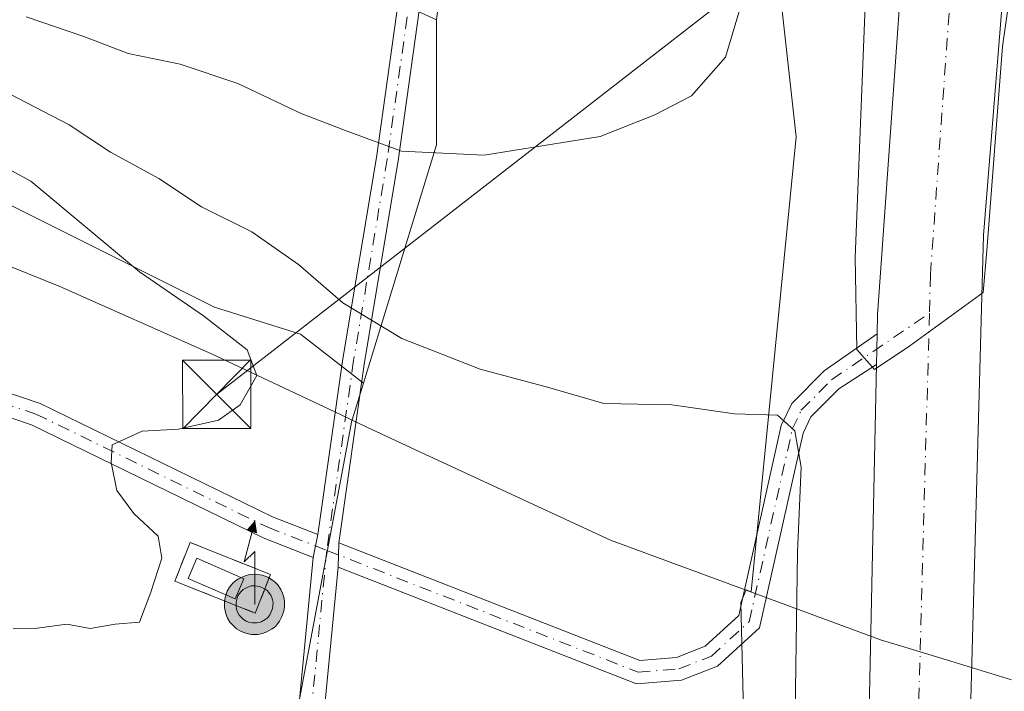
# Model space of a CAD drawing. Units: metres. Extents: x 608200 to 611688, y 4680689 to 4683056.
# Drawn here: x 610262 to 610369, y 4681695 to 4681768 of the extents above; entities that cross this region are included whole.
import ezdxf

# ---------------------------------------------------------------- set-up
doc = ezdxf.new("R2010")
doc.units = ezdxf.units.M
doc.header["$MEASUREMENT"] = 0
for name, pattern in [('DGN Style 2', [1.6480167562047852, 0.988810053722871, -0.6592067024819142]), ('DGN Style 4', [2.6384748266838614, 1.318413404963828, -0.6592067024819142, 0.001648016756204785, -0.6592067024819142]), ('DGN Style 5', [1.1536117293433497, 0.4944050268614355, -0.6592067024819142])]:
    doc.linetypes.add(name, pattern=pattern)
for name, color, linetype, lineweight in [('Alambrada', 7, 'DGN Style 2', 0), ('Antena puntual', 7, 'Continuous', 0), ('Arbolado forestal CxS', 92, 'Continuous', 0), ('Camino Cxs', 7, 'Continuous', 0), ('Camino eje', 30, 'DGN Style 4', 13), ('Carretera de calzada única Cxs', 7, 'Continuous', 13), ('Carretera de calzada única eje', 7, 'DGN Style 4', 0), ('Comarca', 135, 'Continuous', 13), ('Comarca CxS', 21, 'Continuous', 0), ('Curva de nivel normal', 30, 'Continuous', 0), ('Curva de nivel normal depresión', 30, 'DGN Style 5', 0), ('Edificación ligera Cxs', 1, 'Continuous', 0), ('Espacio natural protegido', 121, 'Continuous', 13), ('Espacio natural protegido CxS', 121, 'Continuous', 0), ('Instalación de telecomunicaciones y medición Cxs', 135, 'Continuous', 0), ('Matorral CxS', 135, 'Continuous', 0), ('Municipio', 91, 'Continuous', 13), ('Municipio CxS', 4, 'Continuous', 0), ('Núcleo urbano CxS', 7, 'Continuous', 0), ('Tendido', 6, 'Continuous', 0), ('Torre de tendido puntual', 7, 'Continuous', 0)]:
    doc.layers.add(name, color=color, linetype=linetype, lineweight=lineweight)

# ---------------------------------------------------------------- blocks, each defined once
blk = doc.blocks.new('5TTEND')
at = {"layer": 'Torre de tendido puntual', "color": 7, "linetype": 'Continuous', "lineweight": 0}
for p, q in [((-0.375, 0.3754), (0.375, -0.3746)), ((0.3720000000000001, 0.3784000000000001), (-0.3720000000000001, -0.3776))]:
    blk.add_line(p, q, dxfattribs=at)
at = {"layer": 'Torre de tendido puntual', "color": 7, "linetype": 'Continuous', "lineweight": 0, "flags": 128}
blk.add_lwpolyline([(-0.375, -0.3746), (0.375, -0.3746), (0.375, 0.3754), (-0.375, 0.3754), (-0.3720000000000001, -0.3776)], dxfattribs=at)
blk = doc.blocks.new('5ANTEN')
at = {"layer": 'Curva de nivel normal depresión', "linetype": 'Continuous', "lineweight": 0, "extrusion": (0, 0, -1)}
blk.add_hatch(color=5, dxfattribs=at).paths.add_polyline_path([(-0.0254, 0.7572), (-0.0074, 0.8788), (0.0718, 0.7896000000000001)])
at = {"layer": 'Curva de nivel normal depresión', "linetype": 'Continuous', "lineweight": 0}
for points in [[(0.039, -0.3583), (-0.0328, -0.3574), (-0.09210000000000002, -0.3441000000000001), (-0.1438, -0.3251), (-0.1919, -0.2949), (-0.2269, -0.263), (-0.2647, -0.2219), (-0.2906, -0.178), (-0.3112, -0.1303), (-0.3232, -0.064), (-0.3252, -0.0046), (-0.3178, 0.0489), (-0.2941, 0.1163), (-0.2696, 0.1597), (-0.2321, 0.2034), (-0.1989, 0.2326), (-0.171, 0.2528), (-0.099, 0.2862), (-0.0524, 0.2994), (0.0124, 0.3021), (0.0915, 0.2914), (0.1483, 0.269), (0.2024, 0.2377), (0.2338, 0.2116), (0.2578, 0.185), (0.291, 0.1357), (0.312, 0.0935), (0.3246, 0.05110000000000001), (0.3333, 0.0027), (0.3324, -0.0536), (0.3246, -0.1024), (0.305, -0.1598), (0.2789, -0.2113), (0.2476, -0.2515), (0.229, -0.2727), (0.1906, -0.3008), (0.1399, -0.3302), (0.0916, -0.3488000000000001)], [(0.0285, -0.2317), (-0.018, -0.2311), (-0.0563, -0.2225), (-0.0877, -0.2109), (-0.1151, -0.1938), (-0.1376, -0.1733), (-0.1625, -0.1461), (-0.1776, -0.1206), (-0.1893, -0.0935), (-0.1971, -0.0505), (-0.1984, -0.0112), (-0.1942, 0.019), (-0.1785, 0.06380000000000001), (-0.1655, 0.0867), (-0.1419, 0.1143), (-0.1199, 0.1337), (-0.1067, 0.1432), (-0.0549, 0.1672), (-0.0323, 0.1736), (0.006500000000000001, 0.1753), (0.0594, 0.1681), (0.0931, 0.1548), (0.1298, 0.1336), (0.146, 0.1201), (0.1579, 0.1069), (0.1815, 0.0719), (0.1939, 0.047), (0.2013, 0.0218), (0.2066, -0.0076), (0.2061, -0.0426), (0.2014, -0.0718), (0.1882, -0.1105), (0.1716, -0.1432), (0.1501, -0.1709), (0.1431, -0.1788), (0.1213, -0.1948), (0.08510000000000001, -0.2158), (0.0573, -0.2265)]]:
    blk.add_hatch(color=5, dxfattribs=at).paths.add_polyline_path(points)
at = {"layer": 'Curva de nivel normal depresión', "color": 7, "linetype": 'Continuous', "lineweight": 0, "elevation": 0.05, "flags": 128}
blk.add_lwpolyline([(0.007, -0.0288), (0.0074, 0.5504), (-0.1102, 0.4384), (0.0074, 0.8788)], dxfattribs=at)
at = {"layer": 'Curva de nivel normal depresión', "color": 7, "linetype": 'Continuous', "lineweight": 0, "flags": 128}
for points in [[(-0.2321, 0.2034), (-0.2696, 0.1597), (-0.2941, 0.1163), (-0.3178, 0.0489), (-0.3252, -0.0046), (-0.3232, -0.064), (-0.3112, -0.1303), (-0.2906, -0.178), (-0.2647, -0.2219), (-0.2269, -0.263), (-0.1919, -0.2949), (-0.1438, -0.3251), (-0.09210000000000002, -0.3441000000000001), (-0.0328, -0.3574), (0.039, -0.3583), (0.0916, -0.3488000000000001), (0.1399, -0.3302), (0.1906, -0.3008), (0.229, -0.2727), (0.2476, -0.2515), (0.2789, -0.2113), (0.305, -0.1598), (0.3246, -0.1024), (0.3324, -0.0536), (0.3333, 0.0027), (0.3246, 0.05110000000000001), (0.312, 0.0935), (0.291, 0.1357), (0.2578, 0.185), (0.2338, 0.2116), (0.2024, 0.2377), (0.1483, 0.269), (0.0915, 0.2914), (0.0124, 0.3021), (-0.0524, 0.2994), (-0.099, 0.2862), (-0.171, 0.2528), (-0.1989, 0.2326)], [(-0.1419, 0.1143), (-0.1655, 0.0867), (-0.1785, 0.06380000000000001), (-0.1942, 0.019), (-0.1984, -0.0112), (-0.1971, -0.0505), (-0.1893, -0.0935), (-0.1776, -0.1206), (-0.1625, -0.1461), (-0.1376, -0.1733), (-0.1151, -0.1938), (-0.0877, -0.2109), (-0.0563, -0.2225), (-0.018, -0.2311), (0.0285, -0.2317), (0.0573, -0.2265), (0.08510000000000001, -0.2158), (0.1213, -0.1948), (0.1431, -0.1788), (0.1501, -0.1709), (0.1716, -0.1432), (0.1882, -0.1105), (0.2014, -0.0718), (0.2061, -0.0426), (0.2066, -0.0076), (0.2013, 0.0218), (0.1939, 0.047), (0.1815, 0.0719), (0.1579, 0.1069), (0.146, 0.1201), (0.1298, 0.1336), (0.0931, 0.1548), (0.0594, 0.1681), (0.006500000000000001, 0.1753), (-0.0323, 0.1736), (-0.0549, 0.1672), (-0.1067, 0.1432), (-0.1199, 0.1337)]]:
    blk.add_lwpolyline(points, close=True, dxfattribs=at)
at = {"layer": 'Curva de nivel normal depresión', "color": 7, "linetype": 'Continuous', "lineweight": 0}
blk.add_3dface([(0.0074, 0.8788, 0.05), (0.0254, 0.7572, 0.05), (-0.0718, 0.7896000000000001, 0.05)], dxfattribs=at)

msp = doc.modelspace()

# ---------------------------------------------------------------- linework, layer by layer
at = {"layer": 'Alambrada', "color": 7, "linetype": 'DGN Style 2', "lineweight": 0}
msp.add_polyline3d([(610287.4162999997, 4681703.456700001, 348.0359999999928), (610289.1032999996, 4681707.6897, 347.9698999999964), (610280.3059, 4681711.195699999, 345.1380000000063), (610278.6190999999, 4681706.9625, 345.7130999999936), (610287.4162999997, 4681703.456700001, 348.0359999999928)], dxfattribs=at)
at = {"layer": 'Arbolado forestal CxS', "color": 92, "linetype": 'Continuous', "lineweight": 0, "extrusion": (0.4922917067845695, 0.09369917572020106, 0.8653723706592962), "elevation": 739415.3294852937, "flags": 128}
msp.add_lwpolyline([(4485090.22029785, -1276190.34334178), (4485076.759191264, -1276187.382429797), (4485052.611383151, -1276172.644519335)], dxfattribs=at)
msp.add_lwpolyline([(4485090.22029785, -1276190.34334178), (4485076.759191264, -1276187.382429797), (4485052.611383151, -1276172.644519335)], dxfattribs=at)
at = {"layer": 'Arbolado forestal CxS', "color": 92, "linetype": 'Continuous', "lineweight": 0}
for points in [[(610291.8365000002, 4681691.694700001, 343.3693000000058), (610298.0119000003, 4681724.565500001, 343.2486000000063), (610298.0305000005, 4681724.6259, 343.2309999999998), (610299.2692999998, 4681728.661499999, 341.9845999999961), (610307.2830999997, 4681754.768100001, 334.599000000002), (610307.2833000004, 4681768.470899999, 333.1152000000002), (610310.8085000003, 4681797.6669, 332.9204000000027), (610315.7138999999, 4681825.205499999, 334.3647000000055), (610315.8393000001, 4681859.8773, 337.0831000000035), (610317.3432999998, 4681871.459100001, 338.8245000000024), (610322.3387000002, 4681920.451099999, 348.9274000000005), (610318.6333, 4681950.8137, 348.9106999999931), (610316.1435000002, 4681964.7827, 347.8699999999953)], [(610376.5235000001, 4681945.1961, 341.6821999999956), (610360.8669999996, 4681923.5985, 347.8739999999962), (610362.7858999996, 4681908.266100001, 346.6775000000052), (610354.7988999998, 4681884.5985, 345.1110999999946), (610355.9385000002, 4681868.020500001, 342.5813000000053), (610360.2175000003, 4681852.606899999, 340.6812999999966), (610358.5062999995, 4681824.3485, 340.3188999999985), (610349.1067000004, 4681804.313899999, 338.5672999999952), (610344.8113000002, 4681772.115300001, 336.2513000000035), (610346.6514999997, 4681755.627499999, 337.8761999999988), (610341.7269000001, 4681705.7871, 341.6873000000051), (610341.4297000002, 4681705.8957, 341.6999000000069), (610341.1653000005, 4681705.992699999, 341.7109999999957), (610340.9974999996, 4681705.577099999, 341.7492999999959), (610340.6080999998, 4681704.613100001, 341.8393999999971), (610341.7839000003, 4681655.201900001, 339.8340999999928)], [(610376.5235000001, 4681945.1961, 341.6821999999956), (610360.8669999996, 4681923.5985, 347.8739999999962), (610362.7858999996, 4681908.266100001, 346.6775000000052), (610354.7988999998, 4681884.5985, 345.1110999999946), (610355.9385000002, 4681868.020500001, 342.5813000000053), (610360.2175000003, 4681852.606899999, 340.6812999999966), (610358.5062999995, 4681824.3485, 340.3188999999985), (610349.1067000004, 4681804.313899999, 338.5672999999952), (610344.8113000002, 4681772.115300001, 336.2513000000035), (610346.6514999997, 4681755.627499999, 337.8761999999988), (610341.7269000001, 4681705.7871, 341.6873000000051), (610341.4297000002, 4681705.8957, 341.6999000000069), (610341.1653000005, 4681705.992699999, 341.7109999999957), (610340.9974999996, 4681705.577099999, 341.7492999999959), (610340.6080999998, 4681704.613100001, 341.8393999999971), (610341.7839000003, 4681655.201900001, 339.8340999999928)], [(609973.4759000001, 4681879.261700001, 319.3846999999951), (610005.9008999999, 4681872.308700001, 320.4986999999965), (610053.8278999999, 4681848.3311, 323.5187000000006), (610093.1967000002, 4681836.342300001, 324.889599999995), (610163.3746999997, 4681820.927300001, 327.7489999999962), (610197.6085000001, 4681809.7937, 328.5187000000006), (610250.6694999998, 4681794.378900001, 330.027700000006), (610307.2833000004, 4681768.470899999, 333.1152000000002), (610307.2830999997, 4681754.768100001, 334.599000000002), (610299.2692999998, 4681728.661499999, 341.9845999999961), (610292.3728999998, 4681734.0255, 342.2823999999964), (610282.9612999996, 4681736.966700001, 343.7118999999948), (610257.0789000001, 4681749.908299999, 346.2302000000054), (610211.7849000003, 4681762.2619, 347.0342999999993), (610173.5497000003, 4681778.733100001, 345.897299999997), (610135.9027000006, 4681785.204500001, 346.203800000003), (610127.7226999998, 4681785.886299999, 345.2661999999983), (610095.0500999996, 4681794.8695, 339.8313000000053), (610065.2103000004, 4681802.990300001, 342.1524000000064), (610021.2603000002, 4681816.030900001, 344.9857999999949), (609996.3343000002, 4681823.287900001, 344.3619000000036), (609970.0208999999, 4681832.265900001, 342.7427000000025)], [(609774.9073000001, 4681878.036499999, 313.6573000000063), (609774.9108999996, 4681878.035300001, 313.6582999999956), (609832.9506999999, 4681865.413899999, 326.9043999999994), (609871.1907000003, 4681856.5233, 337.0099000000046), (609876.3186999997, 4681855.2741, 335.3334000000032), (609904.1385000005, 4681853.443499999, 340.6313999999985), (609940.6091, 4681845.2075, 341.8715999999986), (609970.0208999999, 4681832.265900001, 342.7427000000025), (609996.3343000002, 4681823.287900001, 344.3619000000036), (610021.2603000002, 4681816.030900001, 344.9857999999949), (610065.2103000004, 4681802.990300001, 342.1524000000064), (610095.0500999996, 4681794.8695, 339.8313000000053), (610127.7226999998, 4681785.886299999, 345.2661999999983), (610135.9027000006, 4681785.204500001, 346.203800000003), (610173.5497000003, 4681778.733100001, 345.897299999997), (610211.7849000003, 4681762.2619, 347.0342999999993), (610257.0789000001, 4681749.908299999, 346.2302000000054), (610282.9612999996, 4681736.966700001, 343.7118999999948), (610292.3728999998, 4681734.0255, 342.2823999999964), (610299.2692999998, 4681728.661499999, 341.9845999999961)], [(610299.2692999998, 4681728.661499999, 341.9845999999961), (610298.0305000005, 4681724.6259, 343.2309999999998), (610298.0119000003, 4681724.565500001, 343.2486000000063), (610291.8365000002, 4681691.694700001, 343.3693000000058), (610292.9309, 4681664.3079, 341.4306999999972), (610290.7414999995, 4681620.4923, 339.6750000000029), (610299.4983000001, 4681518.617500001, 326.0608999999968), (610309.3509000001, 4681505.472300001, 324.3123999999953), (610320.2994999997, 4681502.1875, 324.6903000000021), (610314.8252999998, 4681482.469500001, 321.8530000000028), (610301.6876999997, 4681469.325300001, 319.2780999999959), (610307.1612999998, 4681421.125700001, 317.1561999999976), (610306.0109000001, 4681386.641100001, 316.3010000000068), (610307.2281, 4681376.546700001, 317.0380000000005)]]:
    msp.add_polyline3d(points, dxfattribs=at)
at = {"layer": 'Camino Cxs', "color": 7, "linetype": 'Continuous', "lineweight": 0, "extrusion": (-0.000235161550175314, -0.01122123724348557, 0.9999370122831592), "elevation": -52338.40588533033, "flags": 128}
msp.add_lwpolyline([(610355.5629802981, 4681441.486689142), (610355.4929714806, 4681438.146278828)], dxfattribs=at)
at = {"layer": 'Camino Cxs', "color": 7, "linetype": 'Continuous', "lineweight": 0, "extrusion": (-0.03868539734648797, -0.1887775165379315, 0.9812576059740457), "elevation": -907073.1244020448, "flags": 128}
msp.add_lwpolyline([(-342002.3589178778, 4620729.366436489), (-342002.3589178778, 4620726.756169208)], dxfattribs=at)
msp.add_lwpolyline([(-342002.3589178778, 4620729.366436489), (-342002.3589178778, 4620726.756169208)], dxfattribs=at)
at = {"layer": 'Camino Cxs', "color": 7, "linetype": 'Continuous', "lineweight": 0, "extrusion": (-0.0125466876695015, -0.3317046089151683, 0.9432998638041666), "elevation": -1560276.420772332, "flags": 128}
msp.add_lwpolyline([(432901.8484845808, 4434973.493139504), (432901.8484845806, 4434976.325864893)], dxfattribs=at)
msp.add_lwpolyline([(432901.8484845808, 4434973.493139504), (432901.8484845806, 4434976.325864893)], dxfattribs=at)
at = {"layer": 'Camino Cxs', "color": 7, "linetype": 'Continuous', "lineweight": 0}
for points in [[(610314.5900999998, 4682029.700099999, 350.3889999999956), (610317.0601000005, 4682020.1601, 350.2986999999994), (610320.3400999998, 4682000.0001, 353.2881000000052), (610321.5100999996, 4681971.6501, 352.1946999999927), (610323.6101000002, 4681941.780099999, 349.5659000000014), (610324.3101000005, 4681923.8101, 349.4088999999949), (610324.1801000005, 4681906.170100001, 347.8227999999945), (610320.3501000004, 4681875.390100001, 340.1843999999983), (610317.5301000001, 4681861.140100001, 340.1515999999974), (610313.7544999998, 4681830.917099999, 337.7617000000027), (610308.6727, 4681793.014900001, 341.9940999999963), (610303.0608999999, 4681752.990900001, 337.0696000000025), (610299.3853000002, 4681730.941500001, 346.7286000000022), (610296.5910999998, 4681711.170299999, 345.5451999999932)], [(610290.5500999996, 4681676.100099999, 344.0017999999982), (610293.7801000001, 4681709.5601, 344.2896999999939), (610294.2943000002, 4681712.069300001, 344.7927000000054), (610297.0131000001, 4681731.3069, 345.4340999999986), (610300.6885000002, 4681753.354900001, 336.6420000000071), (610306.2949000001, 4681793.3409, 339.4232000000048), (610311.3731000006, 4681831.215700001, 335.6977000000043), (610314.6801000005, 4681861.700099999, 338.3104000000022), (610317.4700999996, 4681875.860099999, 339.4208000000072), (610321.2801000001, 4681906.360099999, 346.2600999999996), (610321.4001000002, 4681923.7601, 349.1726999999955), (610320.9401000004, 4681931.6801, 349.664300000004), (610320.7500999998, 4681934.9901, 349.6609000000026), (610318.6101000002, 4681971.4901, 349.0783999999985)], [(610321.5100999996, 4681971.6501, 352.1946999999927), (610323.6101000002, 4681941.780099999, 349.5659000000014), (610324.3101000005, 4681923.8101, 349.4088999999949), (610324.1801000005, 4681906.170100001, 347.8227999999945), (610320.3501000004, 4681875.390100001, 340.1843999999983), (610317.5301000001, 4681861.140100001, 340.1515999999974), (610313.7544999998, 4681830.917099999, 337.7617000000027), (610308.6727, 4681793.014900001, 341.9940999999963), (610303.0608999999, 4681752.990900001, 337.0696000000025), (610299.3853000002, 4681730.941500001, 346.7286000000022), (610296.5910999998, 4681711.170299999, 345.5451999999932), (610296.4901000002, 4681708.5001, 344.6049000000057), (610293.3501000004, 4681676.0101, 345.1612000000023)], [(610294.2943000002, 4681712.069300001, 344.7927000000054), (610297.0131000001, 4681731.3069, 345.4340999999986), (610300.6885000002, 4681753.354900001, 336.6420000000071), (610306.2949000001, 4681793.3409, 339.4232000000048), (610311.3731000006, 4681831.215700001, 335.6977000000043), (610314.6801000005, 4681861.700099999, 338.3104000000022), (610317.4700999996, 4681875.860099999, 339.4208000000072), (610321.2801000001, 4681906.360099999, 346.2600999999996), (610321.4001000002, 4681923.7601, 349.1726999999955), (610320.9401000004, 4681931.6801, 349.664300000004)], [(610143.7500999998, 4681759.2601, 348.8761999999988), (610159.8800999997, 4681754.690099999, 349.4018999999971), (610177.2801000001, 4681750.610099999, 349.5884999999981), (610207.1001000004, 4681746.090100001, 348.8809999999939), (610221.6700999998, 4681742.540100001, 348.3041999999987), (610236.8000999996, 4681735.600099999, 347.5810999999958), (610263.8901000004, 4681726.440099999, 345.8046000000031), (610289.3101000005, 4681714.020099999, 344.1309000000037), (610294.2943000002, 4681712.069300001, 344.7927000000054), (610293.7801000001, 4681709.5601, 344.2896999999939), (610288.2901, 4681711.700099999, 344.8908999999985), (610262.9200999998, 4681724.100099999, 345.7445000000007), (610235.8701, 4681733.2501, 347.4565000000002), (610220.8400999998, 4681740.140100001, 348.1616000000067), (610206.6101000002, 4681743.610099999, 348.5469000000012), (610176.8000999996, 4681748.130100001, 349.1356999999989), (610159.2500999998, 4681752.2501, 349.0997000000062), (610143.0301000001, 4681756.840100001, 348.4998999999953)], [(610143.7500999998, 4681759.2601, 348.8761999999988), (610159.8800999997, 4681754.690099999, 349.4018999999971), (610177.2801000001, 4681750.610099999, 349.5884999999981), (610207.1001000004, 4681746.090100001, 348.8809999999939), (610221.6700999998, 4681742.540100001, 348.3041999999987), (610236.8000999996, 4681735.600099999, 347.5810999999958), (610263.8901000004, 4681726.440099999, 345.8046000000031), (610289.3101000005, 4681714.020099999, 344.1309000000037), (610294.2943000002, 4681712.069300001, 344.7927000000054)], [(610293.7801000001, 4681709.5601, 344.2896999999939), (610288.2901, 4681711.700099999, 344.8908999999985), (610262.9200999998, 4681724.100099999, 345.7445000000007), (610235.8701, 4681733.2501, 347.4565000000002), (610220.8400999998, 4681740.140100001, 348.1616000000067), (610206.6101000002, 4681743.610099999, 348.5469000000012), (610176.8000999996, 4681748.130100001, 349.1356999999989), (610159.2500999998, 4681752.2501, 349.0997000000062), (610143.0301000001, 4681756.840100001, 348.4998999999953)], [(610296.5910999998, 4681711.170299999, 345.5451999999932), (610329.5500999996, 4681698.270099999, 345.0466000000015), (610333.5301000001, 4681698.600099999, 345.5374000000011), (610336.6901000004, 4681699.840100001, 345.3463999999949), (610340.3601000002, 4681703.1801, 345.4922999999981), (610345.0201000003, 4681724.0101, 344.1138999999966), (610346.1601, 4681726.4301, 342.547900000005), (610349.7301000003, 4681730.0101, 340.3157999999967), (610355.4999000002, 4681734.044500001, 339.9961000000039)], [(610355.4299, 4681730.704299999, 339.9585999999982), (610351.3300999999, 4681728.040100001, 340.2486999999965), (610348.2600999996, 4681724.960100001, 341.7877000000008), (610347.4301000005, 4681723.190099999, 342.6013999999996), (610342.6401000004, 4681701.850099999, 343.8288999999932), (610338.0401, 4681697.6501, 343.3227000000043), (610334.1001000004, 4681696.120100001, 344.6616000000067), (610329.1700999998, 4681695.700099999, 344.8306000000011), (610296.4901000002, 4681708.5001, 344.6049000000057)], [(610302.1557, 4681383.386800001, 316.8717000000034), (610300.6803000001, 4681406.4869, 316.9343999999983), (610298.6212999999, 4681436.5803, 318.1143000000012), (610294.6875, 4681458.295100001, 318.5261000000028), (610289.7659, 4681470.138699999, 318.9453000000067), (610286.1101000002, 4681493.870100001, 321.0338000000047), (610288.2001, 4681502.5001, 322.4615999999951), (610297.2500999998, 4681511.9001, 324.4184999999998), (610297.9101, 4681520.7401, 326.3515999999945), (610295.0800999999, 4681549.9001, 332.1049999999959), (610291.2401000002, 4681586.1501, 336.616599999994), (610290.6700999998, 4681617.140100001, 339.3790000000009), (610291.4901000002, 4681645.640100001, 342.5893000000069), (610290.5500999996, 4681676.100099999, 344.0017999999982), (610293.7801000001, 4681709.5601, 344.2896999999939)], [(610296.4901000002, 4681708.5001, 344.6049000000057), (610293.3501000004, 4681676.0101, 345.1612000000023), (610294.2801000001, 4681645.640100001, 344.426999999996), (610293.4600999998, 4681617.130100001, 339.5241999999998), (610294.0301000001, 4681586.3201, 336.6839000000036), (610297.8601000002, 4681550.1801, 332.3448999999964), (610300.7200999996, 4681520.770099999, 327.3233999999939), (610299.9600999998, 4681510.690099999, 324.5350000000035), (610290.7401000002, 4681501.110099999, 322.4582999999984), (610288.9501, 4681493.7501, 321.2780999999959), (610292.7291000001, 4681469.2623, 318.9660000000004), (610297.0028999997, 4681458.977299999, 318.8301000000066), (610301.0065000001, 4681436.8771, 319.6039000000019), (610303.0751, 4681406.645300001, 317.8959999999934), (610304.5588999996, 4681383.4157, 318.2140999999974)]]:
    msp.add_polyline3d(points, dxfattribs=at)
msp.add_polyline3d([(610355.4299, 4681730.704299999, 339.9585999999982), (610351.3300999999, 4681728.040100001, 340.2486999999965), (610348.2600999996, 4681724.960100001, 341.7877000000008), (610347.4301000005, 4681723.190099999, 342.6013999999996), (610342.6401000004, 4681701.850099999, 343.8288999999932), (610338.0401, 4681697.6501, 343.3227000000043), (610334.1001000004, 4681696.120100001, 344.6616000000067), (610329.1700999998, 4681695.700099999, 344.8306000000011), (610296.4901000002, 4681708.5001, 344.6049000000057), (610296.5910999998, 4681711.170299999, 345.5451999999932), (610329.5500999996, 4681698.270099999, 345.0466000000015), (610333.5301000001, 4681698.600099999, 345.5374000000011), (610336.6901000004, 4681699.840100001, 345.3463999999949), (610340.3601000002, 4681703.1801, 345.4922999999981), (610345.0201000003, 4681724.0101, 344.1138999999966), (610346.1601, 4681726.4301, 342.547900000005), (610349.7301000003, 4681730.0101, 340.3157999999967), (610355.4999000002, 4681734.044500001, 339.9961000000039)], close=True, dxfattribs=at)
at = {"layer": 'Camino eje', "color": 30, "linetype": 'DGN Style 4', "lineweight": 13}
for points in [[(610322.4234999996, 4681933.243899999, 349.6138000000064), (610322.7301000003, 4681906.265100001, 346.641300000003), (610318.9101, 4681875.6251, 339.7841000000044), (610316.1051000003, 4681861.420100001, 339.1751999999979), (610312.5639000004, 4681831.066299999, 336.3606), (610307.4839000005, 4681793.1779, 341.4918000000035), (610301.8746999997, 4681753.172900001, 336.8473999999987), (610298.1990999999, 4681731.124299999, 346.082699999999), (610295.2610999999, 4681710.334899999, 344.8374999999942)], [(609997.9199000001, 4681811.9691, 345.8641999999964), (610008.4101, 4681809.5351, 346.0439000000042), (610052.3251, 4681785.795100001, 344.2676000000066), (610070.3651000002, 4681777.6151, 343.6489000000001), (610084.0701000001, 4681773.835100001, 343.9418000000005), (610110.5351, 4681768.110099999, 345.8249999999971), (610159.5651000004, 4681753.470100001, 349.232799999998), (610177.0401, 4681749.370100001, 349.3601000000053), (610206.8551000003, 4681744.850099999, 348.7124999999942), (610221.2550999997, 4681741.340100001, 348.2305000000051), (610236.3350999998, 4681734.425100001, 347.5176999999967), (610263.4051000001, 4681725.270099999, 345.7715999999928), (610288.8000999996, 4681712.860099999, 344.0886000000028), (610295.2610999999, 4681710.334899999, 344.8374999999942)], [(610295.2610999999, 4681710.334899999, 344.8374999999942), (610329.3601000002, 4681696.985099999, 344.712400000004), (610333.8151000004, 4681697.360099999, 344.8948999999994), (610337.3651000002, 4681698.745100001, 344.3429999999935), (610341.5000999998, 4681702.515100001, 344.7963000000018), (610346.2251000004, 4681723.600099999, 343.3868999999977), (610347.2100999998, 4681725.6951, 342.1389000000054), (610350.5301000001, 4681729.0251, 340.3408999999957), (610361.2351000002, 4681736.295700001, 339.9878000000026)], [(610295.2610999999, 4681710.334899999, 344.8374999999942), (610291.9501, 4681676.0551, 344.6033000000025), (610292.8850999996, 4681645.640100001, 343.2238999999972), (610292.0651000004, 4681617.1351, 339.3266000000003), (610292.6350999996, 4681586.235099999, 336.6303999999946), (610299.3151000004, 4681520.755100001, 326.8359999999957), (610298.6051000003, 4681511.295100001, 324.4752000000008), (610289.4700999996, 4681501.8051, 322.4614000000001), (610287.5301000001, 4681493.8101, 321.1046000000061), (610291.2472999999, 4681469.7007, 318.9514000000054), (610295.8450999996, 4681458.6361, 318.6742999999988), (610299.8139000004, 4681436.728700001, 318.8518999999943), (610301.8777000001, 4681406.566099999, 317.1548000000039), (610303.4593000002, 4681381.805299999, 317.2697999999946)]]:
    msp.add_polyline3d(points, dxfattribs=at)
at = {"layer": 'Carretera de calzada única Cxs', "color": 7, "linetype": 'Continuous', "lineweight": 13, "extrusion": (-0.000235161550175314, -0.01122123724348557, 0.9999370122831592), "elevation": -52338.40588533033, "flags": 128}
msp.add_lwpolyline([(610355.5629802981, 4681441.486689142), (610355.4929714806, 4681438.146278828)], dxfattribs=at)
at = {"layer": 'Carretera de calzada única Cxs', "color": 7, "linetype": 'Continuous', "lineweight": 13}
for points in [[(610423.4700999996, 4682068.0101, 343.6003000000055), (610410.1700999998, 4682020.9101, 343.1212999999989), (610393.2600999996, 4681948.050100001, 342.4573999999994), (610387.9401000004, 4681921.7301, 342.1484999999957), (610378.3601000002, 4681861.100099999, 341.4856), (610372.6101000002, 4681812.2601, 340.6983000000037), (610367.1601, 4681744.880100001, 339.6989000000031), (610364.6401000004, 4681652.5001, 337.7116999999998), (610366.6201, 4681591.960100001, 335.2114000000001), (610373.2801000001, 4681496.290100001, 329.4009999999981), (610380.3300999999, 4681387.5801, 322.1714999999967), (610390.0401, 4681243.7301, 309.2290999999968), (610392.7500999998, 4681203.9101, 306.9698999999964), (610402.7701000003, 4681065.0601, 302.1763999999966), (610401.0301000001, 4681036.920100001, 301.2770000000019), (610401.8201000001, 4681025.0001, 301.0659000000014)], [(610355.4999000002, 4681734.044500001, 339.9961000000039), (610355.5401, 4681736.1501, 340.0188000000053), (610361.1700999998, 4681815.3201, 341.1616999999969), (610364.4801000003, 4681844.360099999, 341.3508000000002), (610372.2301000003, 4681894.440099999, 342.0274999999965), (610383.5000999998, 4681958.3301, 342.7311000000045)], [(610371.6700999998, 4681351.220100001, 319.8098999999929), (610369.0201000003, 4681389.0801, 322.4302000000025), (610368.9042999997, 4681390.6997, 322.4854999999953), (610368.8000999996, 4681392.3201, 322.538400000005), (610367.6501000002, 4681408.550100001, 323.6811000000016), (610356.3000999996, 4681579.5001, 334.9777999999933), (610353.6501000002, 4681646.280099999, 337.8291000000027), (610355.4299, 4681730.704299999, 339.9585999999982), (610355.4999000002, 4681734.044500001, 339.9961000000039), (610355.5401, 4681736.1501, 340.0188000000053), (610361.1700999998, 4681815.3201, 341.1616999999969), (610364.4801000003, 4681844.360099999, 341.3508000000002), (610372.2301000003, 4681894.440099999, 342.0274999999965)], [(610372.6101000002, 4681812.2601, 340.6983000000037), (610367.1601, 4681744.880100001, 339.6989000000031), (610364.6401000004, 4681652.5001, 337.7116999999998), (610366.6201, 4681591.960100001, 335.2114000000001), (610373.2801000001, 4681496.290100001, 329.4009999999981)], [(610368.8000999996, 4681392.3201, 322.538400000005), (610367.6501000002, 4681408.550100001, 323.6811000000016), (610356.3000999996, 4681579.5001, 334.9777999999933), (610353.6501000002, 4681646.280099999, 337.8291000000027), (610355.4299, 4681730.704299999, 339.9585999999982)]]:
    msp.add_polyline3d(points, dxfattribs=at)
at = {"layer": 'Carretera de calzada única eje', "color": 7, "linetype": 'DGN Style 4', "lineweight": 0}
for points in [[(610388.0401, 4681951.3301, 342.625199999995), (610385.7200999996, 4681940.030099999, 342.5109999999986), (610380.0800999999, 4681908.0801, 342.1248999999953), (610375.2901, 4681877.770099999, 341.7819000000018), (610371.4200999998, 4681852.7301, 341.462400000004), (610368.5401, 4681828.3101, 341.1836000000039), (610366.8901000004, 4681813.790100001, 341.0141000000003), (610364.1601, 4681780.100099999, 340.9018999999971), (610361.3501000004, 4681740.5101, 340.0359000000026), (610361.2351000002, 4681736.295700001, 339.9878000000026)], [(610361.2351000002, 4681736.295700001, 339.9878000000026), (610360.0900999998, 4681694.3201, 339.210699999996), (610359.1401000004, 4681649.390100001, 337.9024000000064), (610360.1300999997, 4681619.120100001, 336.7844999999944), (610361.4600999998, 4681585.7301, 335.2921000000061), (610364.7901, 4681537.890100001, 332.4342000000034), (610370.4700999996, 4681452.420100001, 326.6894000000029), (610373.9901000002, 4681398.0701, 323.0378999999957), (610374.4175000006, 4681391.973300001, 322.6402999999991)]]:
    msp.add_polyline3d(points, dxfattribs=at)
at = {"layer": 'Comarca', "color": 135, "linetype": 'Continuous', "lineweight": 13, "flags": 128}
msp.add_lwpolyline([(609950.0410000007, 4681836.740000002), (610021.2800000015, 4681816.004000001), (610065.2350000002, 4681802.965000002), (610095.0720000013, 4681794.836000001), (610129.2650000015, 4681785.443), (610156.0600000008, 4681777.098), (610189.8950000008, 4681766.931000001), (610219.8090000015, 4681756.406000001), (610247.7869999995, 4681746.561000002), (610249.947000001, 4681745.694000001), (610259.1240000001, 4681742.008999999), (610266.0420000004, 4681739.231000002), (610282.6480000004, 4681731.853000003), (610296.1289999996, 4681725.501000003), (610299.5620000013, 4681723.884), (610304.5080000005, 4681721.553999999), (610326.3160000016, 4681711.439), (610341.4500000011, 4681705.865000002), (610355.9830000006, 4681700.513000002), (610357.7060000002, 4681699.982999999), (610363.574, 4681698.178), (610370.2200000001, 4681696.133999998)], dxfattribs=at)
msp.add_lwpolyline([(609950.0410000007, 4681836.740000002), (610021.2800000015, 4681816.004000001), (610065.2350000002, 4681802.965000002), (610095.0720000013, 4681794.836000001), (610129.2650000015, 4681785.443), (610156.0600000008, 4681777.098), (610189.8950000008, 4681766.931000001), (610219.8090000015, 4681756.406000001), (610247.7869999995, 4681746.561000002), (610249.947000001, 4681745.694000001), (610259.1240000001, 4681742.008999999), (610266.0420000004, 4681739.231000002), (610282.6480000004, 4681731.853000003), (610296.1289999996, 4681725.501000003), (610299.5620000013, 4681723.884), (610304.5080000005, 4681721.553999999), (610326.3160000016, 4681711.439), (610341.4500000011, 4681705.865000002), (610355.9830000006, 4681700.513000002), (610357.7060000002, 4681699.982999999), (610363.574, 4681698.178), (610370.2200000001, 4681696.133999998)], dxfattribs=at)
at = {"layer": 'Comarca CxS', "color": 21, "linetype": 'Continuous', "lineweight": 0, "flags": 128}
for points in [[(610370.2199999995, 4681696.133999999), (610363.5739999994, 4681698.178033334), (610357.7059999997, 4681699.982999999), (610355.983, 4681700.513000002), (610341.4500000007, 4681705.865), (610326.3159999988, 4681711.438999999), (610304.5079999999, 4681721.554), (610299.5620000008, 4681723.883999999), (610296.128999999, 4681725.501000001), (610282.6479999998, 4681731.853000001), (610266.0419999998, 4681739.231000002), (610259.1239999996, 4681742.009), (610249.9470000004, 4681745.694), (610247.786999999, 4681746.561000001), (610219.8090000009, 4681756.406000001), (610189.8950000004, 4681766.931), (610156.0600000002, 4681777.097999999), (610129.2649999987, 4681785.442999999), (610095.0720000007, 4681794.836), (610065.2349999996, 4681802.965000001), (610021.280000001, 4681816.004000001), (609950.0410000001, 4681836.74)], [(609950.0410000001, 4681836.74), (610021.280000001, 4681816.004000001), (610065.2349999996, 4681802.965000001), (610095.0720000007, 4681794.836), (610129.2649999987, 4681785.442999999), (610156.0600000002, 4681777.097999999), (610189.8950000004, 4681766.931), (610219.8090000009, 4681756.406000001), (610247.786999999, 4681746.561000001), (610249.9470000004, 4681745.694), (610259.1239999996, 4681742.009), (610266.0419999998, 4681739.231000002), (610282.6479999998, 4681731.853000001), (610296.128999999, 4681725.501000001), (610299.5620000008, 4681723.883999999), (610304.5079999999, 4681721.554), (610326.3159999988, 4681711.438999999), (610341.4500000007, 4681705.865), (610355.983, 4681700.513000002), (610357.7059999997, 4681699.982999999), (610363.5739999994, 4681698.178033334), (610370.2199999995, 4681696.133999999)]]:
    msp.add_lwpolyline(points, dxfattribs=at)
at = {"layer": 'Curva de nivel normal', "color": 30, "linetype": 'Continuous', "lineweight": 0, "flags": 128}
for points, elevation in [([(610372.7000000002, 4681789.770099999), (610369.2400000002, 4681765.550100001), (610367.5300000003, 4681743.200099999), (610367.1299999999, 4681738.5701), (610359.0800000001, 4681732.7301), (610355.2400000002, 4681730.130100001), (610353.3099999996, 4681732.3301), (610353.1200000001, 4681742.4101), (610354.2699999996, 4681771.880100001), (610354.8499999996, 4681797.590100001), (610354.6500000004, 4681809.4301), (610355.2100000001, 4681827.780099999), (610355.0700000003, 4681834.1601), (610355.3399999999, 4681838.950099999)], 339.9999999999999), ([(610262.3600000005, 4681768.770099999), (610268.6699999999, 4681766.610099999), (610273.5199999996, 4681764.770099999), (610279.2000000002, 4681763.610099999), (610285.5300000003, 4681761.470100001), (610292.4600000001, 4681758.200099999), (610297.4800000006, 4681756.2601), (610303.4500000002, 4681754.0701), (610312.5, 4681753.630100001), (610325.1799999997, 4681755.6601), (610331.1799999997, 4681758.030099999), (610335.1799999997, 4681760.140100001), (610338.9299999997, 4681764.370100001), (610341.2100000001, 4681772.110099999)], 335), ([(610346.4600000001, 4681687.5601), (610346.79, 4681710.120100001), (610347.2000000002, 4681719.460100001), (610346.5, 4681723.420100001), (610344.5999999996, 4681725.140100001), (610339.9100000003, 4681725.300100001), (610333.0300000003, 4681726.270099999), (610325.6100000005, 4681726.440099999), (610319.4400000004, 4681728.200099999), (610312.04, 4681730.1801), (610303.4699999997, 4681733.540100001), (610297.0099999999, 4681737.440099999), (610292.1799999997, 4681741.6501), (610287.04, 4681745.2301), (610281.54, 4681747.9801), (610276.8799999999, 4681751.0801), (610271.5899999999, 4681753.960100001), (610267.04, 4681756.960100001), (610260.5099999999, 4681760.340100001)], 340), ([(610260.9199999999, 4681701.720100001), (610263.3099999996, 4681701.770099999), (610266.7999999998, 4681702.2301), (610269.3399999999, 4681701.780099999), (610272.0999999996, 4681702.2601), (610274.7699999996, 4681702.470100001), (610275.9900000002, 4681705.7601), (610277.1900000004, 4681709.460100001), (610276.8099999996, 4681711.9001), (610274.1200000001, 4681714.360099999), (610272.2800000003, 4681716.880100001), (610271.6500000004, 4681719.960100001), (610271.7599999999, 4681721.880100001), (610275.0599999996, 4681723.380100001), (610279.0199999996, 4681723.620100001), (610283.4000000004, 4681724.600099999), (610285.7599999999, 4681726.2601), (610287.6100000005, 4681729.4801), (610286.5300000003, 4681732.300100001), (610281.75, 4681736.020099999), (610274.75, 4681740.840100001), (610262.8700000001, 4681750.780099999), (610255.7800000003, 4681754.630100001)], 345)]:
    msp.add_lwpolyline(points, dxfattribs=dict(at, elevation=elevation))
at = {"layer": 'Edificación ligera Cxs', "color": 1, "linetype": 'Continuous', "lineweight": 0}
msp.add_polyline3d([(610286.1926999995, 4681707.226700001, 349.2137999999977), (610285.2242999999, 4681705.004899999, 347.7020000000048), (610280.0648999996, 4681707.253900001, 346.2838000000047), (610281.0334999999, 4681709.4757, 345.8772000000026), (610286.1926999995, 4681707.226700001, 349.2137999999977)], dxfattribs=at)
msp.add_3dface([(610286.1926999995, 4681707.226700001, 349.2137999999977), (610285.2242999999, 4681705.004899999, 349.2137999999977), (610280.0648999996, 4681707.253900001, 349.2137999999977), (610281.0334999999, 4681709.4757, 349.2137999999977)], dxfattribs=at)
at = {"layer": 'Espacio natural protegido', "color": 121, "linetype": 'Continuous', "lineweight": 13, "flags": 128}
msp.add_lwpolyline([(609950.0410000007, 4681836.740000002), (610021.2800000015, 4681816.004000001), (610065.2350000002, 4681802.965000002), (610095.0720000013, 4681794.836000001), (610129.2650000015, 4681785.443), (610156.0600000008, 4681777.098), (610189.8950000008, 4681766.931000001), (610219.8090000015, 4681756.406000001), (610247.7869999995, 4681746.561000002), (610249.947000001, 4681745.694000001), (610259.1240000001, 4681742.008999999), (610266.0420000004, 4681739.231000002), (610282.6480000004, 4681731.853000003), (610296.1289999996, 4681725.501000003), (610299.5620000013, 4681723.884), (610304.5080000005, 4681721.553999999), (610326.3160000016, 4681711.439), (610341.4500000011, 4681705.865000002), (610355.9830000006, 4681700.513000002), (610357.7060000002, 4681699.982999999), (610363.574, 4681698.178), (610370.2200000001, 4681696.133999998)], dxfattribs=at)
msp.add_lwpolyline([(609950.0410000007, 4681836.740000002), (610021.2800000015, 4681816.004000001), (610065.2350000002, 4681802.965000002), (610095.0720000013, 4681794.836000001), (610129.2650000015, 4681785.443), (610156.0600000008, 4681777.098), (610189.8950000008, 4681766.931000001), (610219.8090000015, 4681756.406000001), (610247.7869999995, 4681746.561000002), (610249.947000001, 4681745.694000001), (610259.1240000001, 4681742.008999999), (610266.0420000004, 4681739.231000002), (610282.6480000004, 4681731.853000003), (610296.1289999996, 4681725.501000003), (610299.5620000013, 4681723.884), (610304.5080000005, 4681721.553999999), (610326.3160000016, 4681711.439), (610341.4500000011, 4681705.865000002), (610355.9830000006, 4681700.513000002), (610357.7060000002, 4681699.982999999), (610363.574, 4681698.178), (610370.2200000001, 4681696.133999998)], dxfattribs=at)
at = {"layer": 'Espacio natural protegido CxS', "color": 121, "linetype": 'Continuous', "lineweight": 0, "flags": 128}
msp.add_lwpolyline([(609950.0410000001, 4681836.74), (610021.280000001, 4681816.004000001), (610065.2349999996, 4681802.965000001), (610095.0720000007, 4681794.836), (610129.2649999987, 4681785.442999999), (610156.0600000002, 4681777.097999999), (610189.8950000004, 4681766.931), (610219.8090000009, 4681756.406000001), (610247.786999999, 4681746.561000001), (610249.9470000004, 4681745.694), (610259.1239999996, 4681742.009), (610266.0419999998, 4681739.231000002), (610282.6479999998, 4681731.853000001), (610296.128999999, 4681725.501000001), (610299.5620000008, 4681723.883999999), (610304.5079999999, 4681721.554), (610326.3159999988, 4681711.438999999), (610341.4500000007, 4681705.865), (610355.983, 4681700.513000002), (610357.7059999997, 4681699.982999999), (610363.5739999994, 4681698.178033334), (610370.2199999995, 4681696.133999999)], dxfattribs=at)
msp.add_lwpolyline([(609950.0410000001, 4681836.74), (610021.280000001, 4681816.004000001), (610065.2349999996, 4681802.965000001), (610095.0720000007, 4681794.836), (610129.2649999987, 4681785.442999999), (610156.0600000002, 4681777.097999999), (610189.8950000004, 4681766.931), (610219.8090000009, 4681756.406000001), (610247.786999999, 4681746.561000001), (610249.9470000004, 4681745.694), (610259.1239999996, 4681742.009), (610266.0419999998, 4681739.231000002), (610282.6479999998, 4681731.853000001), (610296.128999999, 4681725.501000001), (610299.5620000008, 4681723.883999999), (610304.5079999999, 4681721.554), (610326.3159999988, 4681711.438999999), (610341.4500000007, 4681705.865), (610355.983, 4681700.513000002), (610357.7059999997, 4681699.982999999), (610363.5739999994, 4681698.178033334), (610370.2199999995, 4681696.133999999)], dxfattribs=at)
at = {"layer": 'Instalación de telecomunicaciones y medición Cxs', "color": 135, "linetype": 'Continuous', "lineweight": 0, "extrusion": (0.005369754596974896, 0.01347372329945637, 0.9998948067251965), "elevation": 66705.06999379047, "flags": 128}
msp.add_lwpolyline([(610278.434337657, 4681233.861783171), (610276.7470070103, 4681229.628398887)], dxfattribs=at)
at = {"layer": 'Instalación de telecomunicaciones y medición Cxs', "color": 135, "linetype": 'Continuous', "lineweight": 0}
msp.add_polyline3d([(610287.4162999997, 4681703.456700001, 348.0359999999928), (610278.6190999999, 4681706.9625, 345.7130999999936), (610280.3059, 4681711.195699999, 345.1380000000063), (610289.1032999996, 4681707.6897, 347.9698999999964)], dxfattribs=at)
msp.add_3dface([(610289.1032999996, 4681707.6896, 347.9698999999964), (610287.4162999997, 4681703.456599999, 348.0359000000026), (610278.619, 4681706.9625, 345.7130000000034), (610280.3059, 4681711.195599999, 345.1380000000063)], dxfattribs=at)
at = {"layer": 'Matorral CxS', "color": 135, "linetype": 'Continuous', "lineweight": 0}
for points in [[(609774.9073000001, 4681878.036499999, 313.6573000000063), (609774.9108999996, 4681878.035300001, 313.6582999999956), (609832.9506999999, 4681865.413899999, 326.9043999999994), (609871.1907000003, 4681856.5233, 337.0099000000046), (609876.3186999997, 4681855.2741, 335.3334000000032), (609904.1385000005, 4681853.443499999, 340.6313999999985), (609940.6091, 4681845.2075, 341.8715999999986), (609970.0208999999, 4681832.265900001, 342.7427000000025), (609996.3343000002, 4681823.287900001, 344.3619000000036), (610021.2603000002, 4681816.030900001, 344.9857999999949), (610065.2103000004, 4681802.990300001, 342.1524000000064), (610095.0500999996, 4681794.8695, 339.8313000000053), (610127.7226999998, 4681785.886299999, 345.2661999999983), (610135.9027000006, 4681785.204500001, 346.203800000003), (610173.5497000003, 4681778.733100001, 345.897299999997), (610211.7849000003, 4681762.2619, 347.0342999999993), (610257.0789000001, 4681749.908299999, 346.2302000000054), (610282.9612999996, 4681736.966700001, 343.7118999999948), (610292.3728999998, 4681734.0255, 342.2823999999964), (610299.2692999998, 4681728.661499999, 341.9845999999961)], [(609970.0208999999, 4681832.265900001, 342.7427000000025), (609996.3343000002, 4681823.287900001, 344.3619000000036), (610021.2603000002, 4681816.030900001, 344.9857999999949), (610065.2103000004, 4681802.990300001, 342.1524000000064), (610095.0500999996, 4681794.8695, 339.8313000000053), (610127.7226999998, 4681785.886299999, 345.2661999999983), (610135.9027000006, 4681785.204500001, 346.203800000003), (610173.5497000003, 4681778.733100001, 345.897299999997), (610211.7849000003, 4681762.2619, 347.0342999999993), (610257.0789000001, 4681749.908299999, 346.2302000000054), (610282.9612999996, 4681736.966700001, 343.7118999999948), (610292.3728999998, 4681734.0255, 342.2823999999964), (610299.2692999998, 4681728.661499999, 341.9845999999961), (610298.0305000005, 4681724.6259, 343.2309999999998), (610298.0119000003, 4681724.565500001, 343.2486000000063), (610291.8365000002, 4681691.694700001, 343.3693000000058)], [(610299.2692999998, 4681728.661499999, 341.9845999999961), (610298.0305000005, 4681724.6259, 343.2309999999998), (610298.0119000003, 4681724.565500001, 343.2486000000063), (610291.8365000002, 4681691.694700001, 343.3693000000058), (610292.9309, 4681664.3079, 341.4306999999972), (610290.7414999995, 4681620.4923, 339.6750000000029), (610299.4983000001, 4681518.617500001, 326.0608999999968), (610309.3509000001, 4681505.472300001, 324.3123999999953), (610320.2994999997, 4681502.1875, 324.6903000000021), (610314.8252999998, 4681482.469500001, 321.8530000000028), (610301.6876999997, 4681469.325300001, 319.2780999999959), (610307.1612999998, 4681421.125700001, 317.1561999999976), (610306.0109000001, 4681386.641100001, 316.3010000000068), (610307.2281, 4681376.546700001, 317.0380000000005)]]:
    msp.add_polyline3d(points, dxfattribs=at)
at = {"layer": 'Municipio', "color": 91, "linetype": 'Continuous', "lineweight": 13, "flags": 128}
msp.add_lwpolyline([(609950.0410000007, 4681836.740000002), (610021.2800000015, 4681816.004000001), (610065.2350000002, 4681802.965000002), (610095.0720000013, 4681794.836000001), (610129.2650000015, 4681785.443), (610156.0600000008, 4681777.098), (610189.8950000008, 4681766.931000001), (610219.8090000015, 4681756.406000001), (610247.7869999995, 4681746.561000002), (610249.947000001, 4681745.694000001), (610259.1240000001, 4681742.008999999), (610266.0420000004, 4681739.231000002), (610282.6480000004, 4681731.853000003), (610296.1289999996, 4681725.501000003), (610299.5620000013, 4681723.884), (610304.5080000005, 4681721.553999999), (610326.3160000016, 4681711.439), (610341.4500000011, 4681705.865000002), (610355.9830000006, 4681700.513000002), (610357.7060000002, 4681699.982999999), (610363.574, 4681698.178), (610370.2200000001, 4681696.133999998)], dxfattribs=at)
msp.add_lwpolyline([(609950.0410000007, 4681836.740000002), (610021.2800000015, 4681816.004000001), (610065.2350000002, 4681802.965000002), (610095.0720000013, 4681794.836000001), (610129.2650000015, 4681785.443), (610156.0600000008, 4681777.098), (610189.8950000008, 4681766.931000001), (610219.8090000015, 4681756.406000001), (610247.7869999995, 4681746.561000002), (610249.947000001, 4681745.694000001), (610259.1240000001, 4681742.008999999), (610266.0420000004, 4681739.231000002), (610282.6480000004, 4681731.853000003), (610296.1289999996, 4681725.501000003), (610299.5620000013, 4681723.884), (610304.5080000005, 4681721.553999999), (610326.3160000016, 4681711.439), (610341.4500000011, 4681705.865000002), (610355.9830000006, 4681700.513000002), (610357.7060000002, 4681699.982999999), (610363.574, 4681698.178), (610370.2200000001, 4681696.133999998)], dxfattribs=at)
at = {"layer": 'Municipio CxS', "color": 4, "linetype": 'Continuous', "lineweight": 0, "flags": 128}
for points in [[(609950.0410000001, 4681836.74), (610021.280000001, 4681816.004000001), (610065.2349999996, 4681802.965000001), (610095.0720000007, 4681794.836), (610129.2649999987, 4681785.442999999), (610156.0600000002, 4681777.097999999), (610189.8950000004, 4681766.931), (610219.8090000009, 4681756.406000001), (610247.786999999, 4681746.561000001), (610249.9470000004, 4681745.694), (610259.1239999996, 4681742.009), (610266.0419999998, 4681739.231000002), (610282.6479999998, 4681731.853000001), (610296.128999999, 4681725.501000001), (610299.5620000008, 4681723.883999999), (610304.5079999999, 4681721.554), (610326.3159999988, 4681711.438999999), (610341.4500000007, 4681705.865), (610355.983, 4681700.513000002), (610357.7059999997, 4681699.982999999), (610363.5739999994, 4681698.178033334), (610370.2199999995, 4681696.133999999)], [(610370.2199999995, 4681696.133999999), (610363.5739999994, 4681698.178033334), (610357.7059999997, 4681699.982999999), (610355.983, 4681700.513000002), (610341.4500000007, 4681705.865), (610326.3159999988, 4681711.438999999), (610304.5079999999, 4681721.554), (610299.5620000008, 4681723.883999999), (610296.128999999, 4681725.501000001), (610282.6479999998, 4681731.853000001), (610266.0419999998, 4681739.231000002), (610259.1239999996, 4681742.009), (610249.9470000004, 4681745.694), (610247.786999999, 4681746.561000001), (610219.8090000009, 4681756.406000001), (610189.8950000004, 4681766.931), (610156.0600000002, 4681777.097999999), (610129.2649999987, 4681785.442999999), (610095.0720000007, 4681794.836), (610065.2349999996, 4681802.965000001), (610021.280000001, 4681816.004000001), (609950.0410000001, 4681836.74)]]:
    msp.add_lwpolyline(points, dxfattribs=at)
at = {"layer": 'Núcleo urbano CxS', "color": 7, "linetype": 'Continuous', "lineweight": 0}
for points in [[(610341.7839000003, 4681655.201900001, 339.8340999999928), (610340.6080999998, 4681704.613100001, 341.8393999999971), (610340.9974999996, 4681705.577099999, 341.7492999999959), (610341.1653000005, 4681705.992699999, 341.7109999999957), (610341.4297000002, 4681705.8957, 341.6999000000069), (610341.7269000001, 4681705.7871, 341.6873000000051), (610346.6514999997, 4681755.627499999, 337.8761999999988), (610344.8113000002, 4681772.115300001, 336.2513000000035), (610349.1067000004, 4681804.313899999, 338.5672999999952), (610358.5062999995, 4681824.3485, 340.3188999999985), (610360.2175000003, 4681852.606899999, 340.6812999999966), (610355.9385000002, 4681868.020500001, 342.5813000000053), (610354.7988999998, 4681884.5985, 345.1110999999946), (610362.7858999996, 4681908.266100001, 346.6775000000052), (610360.8669999996, 4681923.5985, 347.8739999999962), (610376.5235000001, 4681945.1961, 341.6821999999956)], [(610376.5235000001, 4681945.1961, 341.6821999999956), (610360.8669999996, 4681923.5985, 347.8739999999962), (610362.7858999996, 4681908.266100001, 346.6775000000052), (610354.7988999998, 4681884.5985, 345.1110999999946), (610355.9385000002, 4681868.020500001, 342.5813000000053), (610360.2175000003, 4681852.606899999, 340.6812999999966), (610358.5062999995, 4681824.3485, 340.3188999999985), (610349.1067000004, 4681804.313899999, 338.5672999999952), (610344.8113000002, 4681772.115300001, 336.2513000000035), (610346.6514999997, 4681755.627499999, 337.8761999999988), (610341.7269000001, 4681705.7871, 341.6873000000051), (610341.4297000002, 4681705.8957, 341.6999000000069), (610341.1653000005, 4681705.992699999, 341.7109999999957), (610340.9974999996, 4681705.577099999, 341.7492999999959), (610340.6080999998, 4681704.613100001, 341.8393999999971), (610341.7839000003, 4681655.201900001, 339.8340999999928)]]:
    msp.add_polyline3d(points, dxfattribs=at)
at = {"layer": 'Tendido', "color": 6, "linetype": 'Continuous', "lineweight": 0}
msp.add_polyline3d([(611014.8124000002, 4683046.4275, 389.7574000000022), (610949.9297000002, 4682884.0385, 386.0383000000002), (610880.8203999996, 4682713.2761, 383.0515000000014), (610814.1168999998, 4682547.299799999, 371.4386999999988), (610733.0999999996, 4682349.9, 357.1546999999992), (610670.6365999999, 4682197.137900001, 341.0470999999961), (610613.7792999997, 4682043.367900001, 346.4758000000002), (610571.2400000002, 4681952.140000001, 342.5911999999953), (610461.5199999996, 4681866.130000001, 331.3074999999953), (610391.1699999999, 4681811.369999999, 341.8074999999953), (610283.2000000002, 4681727.42, 347.4103999999934)], dxfattribs=at)

# ---------------------------------------------------------------- block references
at = {"layer": 'Antena puntual', "color": 7, "linetype": 'Continuous', "lineweight": 0, "xscale": 10, "yscale": 10, "zscale": 10}
msp.add_blockref('5ANTEN', (610287.3051000005, 4681704.6974), dxfattribs=at)
at = {"layer": 'Torre de tendido puntual', "color": 7, "linetype": 'Continuous', "lineweight": 0, "xscale": 10, "yscale": 10, "zscale": 10}
msp.add_blockref('5TTEND', (610283.2000000002, 4681727.42, 347.4103999999934), dxfattribs=at)

doc.saveas('drawing.dxf')
